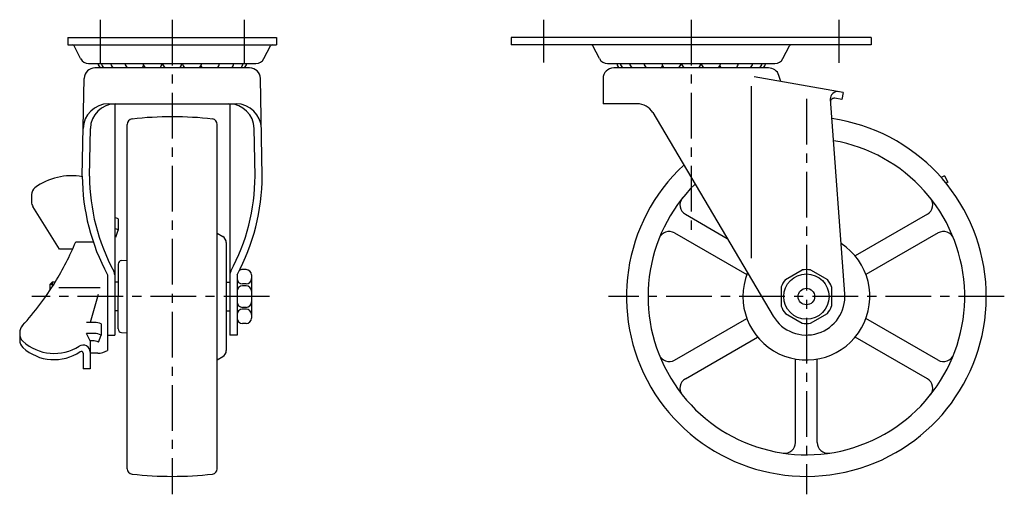
# Model space of a CAD drawing. Extents: x 10 to 599, y 10 to 423.
# Drawn here: x 326 to 599, y 163 to 295 of the extents above; entities that cross this region are included whole.
import ezdxf

# ---------------------------------------------------------------- set-up
doc = ezdxf.new("R2010")
doc.units = 0
doc.header["$MEASUREMENT"] = 0
doc.linetypes.add('CENTER', pattern=[50.8, 31.75, -6.35, 6.35, -6.35])
for name, color, linetype in [('1', 7, 'CONTINUOUS'), ('2', 4, 'CONTINUOUS'), ('4', 1, 'CENTER')]:
    doc.layers.add(name, color=color, linetype=linetype)

msp = doc.modelspace()

# ---------------------------------------------------------------- linework, layer by layer
at = {"layer": '1', "linetype": 'Continuous'}
for p, q in [((339.01, 289.73), (397.01, 289.73)), ((339.01, 289.73), (339.01, 287.73)), ((339.01, 287.73), (397.01, 287.73)), ((342.54, 283.89), (340.71, 287.46)), ((393.49, 283.89), (395.32, 287.46)), ((397.01, 289.73), (397.01, 287.73)), ((562.21, 289.73), (462.21, 289.73)), ((462.21, 289.73), (462.21, 287.73)), ((562.21, 287.73), (462.21, 287.73)), ((486.74, 283.89), (484.91, 287.46)), ((537.69, 283.89), (539.52, 287.46)), ((562.21, 289.73), (562.21, 287.73)), ((344.76, 282.53), (391.26, 282.53)), ((488.96, 282.53), (535.46, 282.53)), ((389.51, 281.33), (346.51, 281.33)), ((533.71, 281.33), (490.71, 281.33)), ((537.11, 277.53), (536.57, 279.24)), ((343.01, 251.23), (343.51, 278.39)), ((393.01, 251.23), (392.51, 278.39)), ((487.71, 278.33), (487.71, 271.33)), ((554.41, 274.48), (529.74, 278.83)), ((528.83, 276.22), (528.83, 228.42)), ((554.41, 274.48), (554.06, 272.51)), ((350.25, 271.33), (385.77, 271.33)), ((352.01, 271.33), (352.01, 207.03)), ((384.01, 271.33), (384.01, 207.03)), ((497.21, 271.33), (487.71, 271.33)), ((554.88, 218.52), (550.87, 272.58)), ((554.06, 272.51), (552.08, 272.86)), ((501.51, 268.88), (535, 212.28)), ((355.51, 169.85), (355.51, 265.62)), ((380.51, 169.85), (380.51, 265.62)), ((345.01, 251.2), (345.25, 264.46)), ((391.01, 251.2), (390.77, 264.46)), ((582.56, 251.31), (581.7, 250.81)), ((582.56, 251.31), (583.56, 249.57)), ((583.56, 249.57), (583.02, 249.26)), ((328.91, 246.07), (328.91, 244.07)), ((336.71, 230.94), (329.29, 242.74)), ((353.01, 239.33), (353.01, 236.23)), ((510.59, 240.61), (522.21, 233.9)), ((577.84, 240.61), (557.76, 229.02)), ((352.31, 234.24), (353.01, 236.23)), ((380.51, 235.37), (382.04, 234.45)), ((507.59, 235.41), (527.66, 223.82)), ((580.84, 235.41), (560.76, 223.82)), ((341.17, 232.94), (346.04, 232.94)), ((383.01, 232.73), (383.01, 202.73)), ((340.31, 230.94), (336.71, 230.94)), ((353.94, 227.73), (355.51, 227.85)), ((353.01, 226.73), (353.01, 217.73)), ((388.51, 225.23), (387.51, 225.23)), ((538.38, 222.45), (543.04, 225.14)), ((545.38, 225.14), (550.04, 222.45)), ((334.64, 221.73), (334.01, 221.11)), ((334.64, 221.73), (334.64, 220.43)), ((335.45, 221.73), (334.64, 221.73)), ((350.01, 223.81), (350.01, 202.74)), ((353.01, 221.73), (352.01, 221.73)), ((383.01, 221.73), (384.01, 221.73)), ((386.01, 223.81), (386.01, 207.03)), ((390.01, 223.73), (390.01, 211.73)), ((334.01, 221.11), (334.01, 219.47)), ((336.52, 220.24), (348.01, 220.24)), ((388.51, 221.23), (387.51, 221.23)), ((388.51, 220.73), (387.51, 220.73)), ((537.21, 220.42), (537.21, 215.04)), ((551.21, 220.42), (551.21, 215.04)), ((347.46, 218.32), (345.21, 210.54)), ((353.01, 208.73), (353.01, 217.73)), ((353.01, 213.73), (352.01, 213.73)), ((383.01, 213.73), (384.01, 213.73)), ((388.51, 214.73), (387.51, 214.73)), ((388.51, 214.23), (387.51, 214.23)), ((507.59, 200.05), (527.66, 211.64)), ((538.38, 213.02), (543.04, 210.32)), ((545.38, 210.32), (550.04, 213.02)), ((580.84, 200.05), (560.76, 211.64)), ((346.4, 210.54), (344.21, 210.54)), ((348.21, 210.11), (348.21, 207.01)), ((388.51, 210.23), (387.51, 210.23)), ((325.61, 207.67), (325.61, 205.67)), ((346.4, 207.44), (344.21, 207.44)), ((345.21, 205.45), (344.21, 207.44)), ((345.83, 205.45), (345.21, 205.45)), ((345.21, 205.45), (345.21, 197.65)), ((347.51, 205.01), (348.21, 207.01)), ((350.01, 207.03), (352.01, 207.03)), ((353.94, 207.74), (355.51, 207.62)), ((386.01, 207.03), (384.01, 207.03)), ((510.59, 194.85), (530.66, 206.45)), ((577.84, 194.85), (557.76, 206.45)), ((343.21, 201.99), (343.21, 197.65)), ((347.29, 201.97), (345.21, 201.97)), ((380.51, 200.1), (382.04, 201.02)), ((541.21, 177.17), (541.21, 200.36)), ((547.21, 177.17), (547.21, 200.36)), ((345.21, 197.65), (343.21, 197.65))]:
    msp.add_line(p, q, dxfattribs=at)
for radius in [6.3, 2.3]:
    msp.add_circle((544.21, 217.73), radius, dxfattribs=at)
for centre, radius, start, end in [((340.26, 287.23), 0.5, 27.1537, 90), ((395.76, 287.23), 0.5, 90, 152.8463), ((484.46, 287.23), 0.5, 27.1537, 90), ((539.96, 287.23), 0.5, 90, 152.8463), ((344.76, 285.03), 2.5, 207.1537, 270), ((350.01, 283.21), 2.78, 194.1263, 222.5339), ((350.99, 283.21), 2.78, 194.1263, 222.5339), ((353.58, 283.21), 2.78, 194.1263, 222.5339), ((357.55, 283.21), 2.78, 194.1263, 222.5339), ((357.55, 283.21), 2.78, 317.4661, 333.3657), ((362.52, 283.21), 2.78, 194.1263, 222.5339), ((362.52, 283.21), 2.78, 317.4661, 345.8737), ((368.01, 283.21), 2.78, 194.1263, 222.5339), ((368.01, 283.21), 2.78, 317.4661, 345.8737), ((373.5, 283.21), 2.78, 194.1263, 222.5339), ((373.5, 283.21), 2.78, 317.4661, 345.8737), ((378.47, 283.21), 2.78, 206.6342, 222.5339), ((378.47, 283.21), 2.78, 317.4661, 345.8737), ((382.44, 283.21), 2.78, 317.4661, 345.8737), ((385.03, 283.21), 2.78, 317.4661, 345.8737), ((386.01, 283.21), 2.78, 317.4661, 345.8737), ((391.26, 285.03), 2.5, 270, 332.8463), ((488.96, 285.03), 2.5, 207.1537, 270), ((494.21, 283.21), 2.78, 194.1263, 222.5339), ((495.19, 283.21), 2.78, 194.1263, 222.5339), ((497.78, 283.21), 2.78, 194.1263, 222.5339), ((501.75, 283.21), 2.78, 194.1263, 222.5339), ((501.75, 283.21), 2.78, 317.4661, 333.3657), ((506.72, 283.21), 2.78, 194.1263, 222.5339), ((506.72, 283.21), 2.78, 317.4661, 345.8737), ((512.21, 283.21), 2.78, 194.1263, 222.5339), ((512.21, 283.21), 2.78, 317.4661, 345.8737), ((517.7, 283.21), 2.78, 194.1263, 222.5339), ((517.7, 283.21), 2.78, 317.4661, 345.8737), ((522.67, 283.21), 2.78, 206.6342, 222.5339), ((522.67, 283.21), 2.78, 317.4661, 345.8737), ((526.64, 283.21), 2.78, 317.4661, 345.8737), ((529.23, 283.21), 2.78, 317.4661, 345.8737), ((530.21, 283.21), 2.78, 317.4661, 345.8737), ((535.46, 285.03), 2.5, 270, 332.8463), ((346.51, 278.33), 3, 90, 178.9441), ((389.51, 278.33), 3, 1.0559, 90), ((490.71, 278.33), 3, 90, 180), ((533.71, 278.33), 3, 17.5665, 90), ((552.86, 272.72), 2, 80, 183.5096), ((350.25, 264.33), 7, 90, 178.9441), ((352.25, 264.33), 7, 90, 178.9441), ((383.77, 264.33), 7, 1.0559, 90), ((385.77, 264.33), 7, 1.0559, 90), ((497.21, 266.33), 5, 30.6135, 90), ((551.91, 271.88), 1, 80, 176.106), ((357.01, 265.62), 1.5, 96.4118, 180), ((368.01, 167.73), 100, 90, 96.4119), ((368.01, 167.73), 100, 83.5882, 90), ((379.01, 265.62), 1.5, 0, 83.5882), ((544.21, 217.73), 50, 132.9703, 81.8916), ((544.21, 217.73), 44, 134.6879, 80.174), ((339.97, 234.11), 17.2, 79.8133, 126.281), ((401.01, 251.44), 58, 180.2009, 208.4415), ((401.01, 251.44), 56, 180.2009, 208.4415), ((335.01, 251.44), 56, 331.5585, 359.7991), ((335.01, 251.44), 58, 331.5585, 359.7991), ((331.41, 246.07), 2.5, 130.3321, 180), ((331.41, 244.07), 2.5, 180, 212.1366), ((512.09, 243.21), 3, 141.585, 240), ((576.34, 243.21), 3, 300, 38.415), ((351.2, 235.77), 4, 63.0936, 78.315), ((351.2, 232.67), 4, 63.0936, 78.315), ((506.09, 232.82), 3, 60, 158.415), ((582.34, 232.82), 3, 21.585, 120), ((267.28, 263.59), 80, 328.4549, 337.4762), ((350.62, 231.17), 3.5, 61.1971, 66.6664), ((381.01, 232.73), 2, 360, 58.9972), ((544.21, 217.73), 17.63, 157.9711, 56.8901), ((354.01, 226.73), 1, 94.2533, 180), ((350.01, 223.81), 2, 0, 28.4415), ((386.01, 223.81), 2, 151.5585, 180), ((387.51, 223.73), 1.5, 90, 127.5872), ((388.51, 223.73), 1.5, 360, 90), ((544.21, 217.73), 7.5, 81.0395, 98.9605), ((267.28, 263.59), 80, 317.6439, 328.4549), ((387.51, 223.73), 1.5, 176.773, 180), ((387.51, 222.73), 1.5, 180, 270), ((388.51, 222.73), 1.5, 270, 0), ((544.21, 217.73), 7.5, 141.0395, 158.9606), ((544.21, 217.73), 7.5, 21.0395, 38.9605), ((387.51, 219.23), 1.5, 90, 180), ((388.51, 219.23), 1.5, 360, 90), ((387.51, 216.23), 1.5, 180, 270), ((388.51, 216.23), 1.5, 270, 0), ((544.21, 217.73), 10.7, 210.6135, 4.2485), ((387.51, 212.73), 1.5, 90, 180), ((388.51, 212.73), 1.5, 360, 90), ((544.21, 217.73), 7.5, 201.0394, 218.9605), ((544.21, 217.73), 7.5, 321.0394, 338.9605), ((387.51, 211.73), 1.5, 180, 270), ((388.51, 211.73), 1.5, 270, 0), ((328.61, 207.67), 3, 137.6439, 180), ((346.4, 206.54), 4, 63.0936, 90), ((354.01, 208.73), 1, 180, 265.7467), ((544.21, 217.73), 7.5, 261.0394, 278.9606), ((328.61, 207.41), 3, 180, 225.121), ((328.61, 205.67), 3, 180, 225.121), ((335.19, 214.79), 12.88, 227.5688, 302.628), ((345.82, 201.95), 3.5, 61.1971, 90), ((346.4, 203.44), 4, 63.0936, 90), ((335.19, 213.06), 12.88, 227.5688, 304.2118), ((343.21, 202.25), 2, 0, 122.628), ((342.71, 201.99), 0.5, 0, 124.2118), ((347.29, 207.12), 5.15, 269.9774, 301.8537), ((381.01, 202.73), 2, 301.0027, 360), ((506.09, 202.65), 3, 201.585, 300), ((582.34, 202.65), 3, 240, 338.415), ((512.09, 192.26), 3, 120, 218.415), ((576.34, 192.26), 3, 321.585, 60), ((538.21, 177.17), 3, 261.585, 0), ((550.21, 177.17), 3, 180, 278.415), ((357.01, 169.85), 1.5, 180, 263.5882), ((379.01, 169.85), 1.5, 276.4118, 360), ((368.01, 267.73), 100, 263.5881, 270), ((368.01, 267.73), 100, 270, 276.4118)]:
    msp.add_arc(centre, radius, start, end, dxfattribs=at)
at = {"layer": '2', "linetype": 'Continuous'}
msp.add_line((335.07, 221.11), (334.01, 221.11), dxfattribs=at)
at = {"layer": '4', "linetype": 'CENTER', "ltscale": 0.4}
for p, q in [((348.01, 294.73), (348.01, 282.73)), ((368.01, 294.73), (368.01, 162.73)), ((388.01, 294.73), (388.01, 282.73)), ((471.21, 294.73), (471.21, 282.79)), ((512.21, 294.73), (512.21, 235.47)), ((553.21, 294.73), (553.21, 282.73)), ((544.21, 272.73), (544.21, 162.73)), ((395.01, 217.73), (329.01, 217.73)), ((599.21, 217.73), (489.21, 217.73))]:
    msp.add_line(p, q, dxfattribs=at)

doc.saveas('drawing.dxf')
